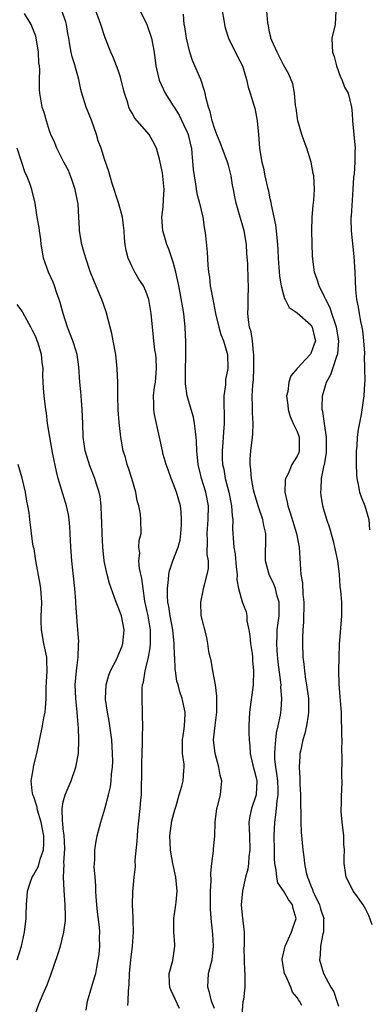
# Model space of a CAD drawing. Units: inches. Extents: x 2568000 to 2571000, y 1542000 to 1545000.
# Drawn here: x 2568727 to 2568777, y 1542519 to 1542662 of the extents above; entities that cross this region are included whole.
import ezdxf

# ---------------------------------------------------------------- set-up
doc = ezdxf.new("R2010")
doc.units = ezdxf.units.IN
doc.header["$MEASUREMENT"] = 0
doc.layers.add('LD25681542_2ft', color=62, linetype='Continuous')

msp = doc.modelspace()

# ---------------------------------------------------------------- linework, layer by layer
at = {"layer": 'LD25681542_2ft'}
for points, elevation in [([(2568749.91, 1542517.91), (2568749.26, 1542519.26), (2568749, 1542519.91), (2568748.63, 1542520.63), (2568748.5, 1542521), (2568748.46, 1542521.54), (2568748.4, 1542523), (2568748.91, 1542524.91), (2568749.23, 1542527), (2568749.2, 1542527.2), (2568749.08, 1542529.08), (2568749.09, 1542531), (2568749.38, 1542533), (2568749.4, 1542533.4), (2568749.57, 1542535), (2568749.37, 1542537), (2568748.92, 1542539), (2568748.63, 1542540.63), (2568748.58, 1542541), (2568748.5, 1542543), (2568748.79, 1542545.21), (2568749.2, 1542546.8), (2568749.4, 1542547.4), (2568749.86, 1542549), (2568750.24, 1542550.24), (2568750.43, 1542551), (2568750.53, 1542552.53), (2568750.58, 1542553), (2568750.58, 1542553.42), (2568750.35, 1542555), (2568750.31, 1542556.31), (2568750.32, 1542557), (2568750.58, 1542558.58), (2568750.62, 1542559), (2568750.72, 1542560.72), (2568750.72, 1542561), (2568750.28, 1542563), (2568749.95, 1542563.95), (2568749.69, 1542565), (2568749.53, 1542565.53), (2568749.32, 1542567), (2568749.26, 1542567.26), (2568749.2, 1542569), (2568749.17, 1542569.17), (2568749.12, 1542571), (2568748.91, 1542573), (2568748.56, 1542575), (2568748.36, 1542576.36), (2568748.21, 1542577), (2568748.14, 1542577.86), (2568748.13, 1542579), (2568748.32, 1542580.32), (2568748.35, 1542581), (2568748.44, 1542581.56), (2568748.91, 1542583), (2568749.68, 1542585), (2568749.97, 1542586.03), (2568750.11, 1542587), (2568750.19, 1542588.19), (2568750.21, 1542589), (2568750.15, 1542590.15), (2568750.02, 1542591), (2568749.81, 1542591.81), (2568749.48, 1542593), (2568749, 1542594.28), (2568748.7, 1542595), (2568748.24, 1542596.24), (2568747.94, 1542597), (2568747.54, 1542598.46), (2568747.41, 1542599), (2568746.99, 1542601.01), (2568746.27, 1542604.27), (2568746.16, 1542605), (2568746.18, 1542605.82), (2568746.13, 1542607), (2568746.28, 1542608.28), (2568746.39, 1542609), (2568746.56, 1542611), (2568746.48, 1542612.48), (2568746.44, 1542613), (2568746.32, 1542613.68), (2568746.17, 1542615), (2568746.08, 1542616.08), (2568745.96, 1542617), (2568745.79, 1542619), (2568745.45, 1542621), (2568745, 1542622.24), (2568744.64, 1542623), (2568743.99, 1542623.99), (2568743.38, 1542625), (2568743, 1542625.74), (2568742.44, 1542627), (2568742.15, 1542628.15), (2568742.02, 1542629), (2568741.91, 1542629.91), (2568741.84, 1542631), (2568741.76, 1542631.76), (2568741.59, 1542633), (2568741.07, 1542634.93), (2568741.05, 1542635.05), (2568740.11, 1542637.89), (2568739.63, 1542639.63), (2568739, 1542641.42), (2568738.49, 1542643), (2568738.09, 1542644.09), (2568737.83, 1542645), (2568737.08, 1542647.08), (2568736.31, 1542649), (2568735.69, 1542651), (2568735.54, 1542651.54), (2568735.26, 1542653), (2568734.76, 1542654.76), (2568734.71, 1542655), (2568734.29, 1542656.29), (2568734.13, 1542657), (2568733.97, 1542658.03), (2568733.79, 1542659), (2568733.67, 1542659.67), (2568733.48, 1542661), (2568733.38, 1542661.38), (2568732.77, 1542663)], 7482), ([(2568755, 1542517.93), (2568754.55, 1542519), (2568754.26, 1542520.26), (2568754, 1542521), (2568754.13, 1542523), (2568754.48, 1542524.48), (2568754.63, 1542525), (2568754.85, 1542527), (2568754.74, 1542528.74), (2568754.48, 1542531), (2568754.41, 1542532.41), (2568754.4, 1542533.6), (2568754.42, 1542535), (2568754.5, 1542536.5), (2568754.43, 1542537.57), (2568754.6, 1542539), (2568754.86, 1542540.86), (2568754.86, 1542541.14), (2568755.02, 1542542.98), (2568755.06, 1542545), (2568755.32, 1542547), (2568755.46, 1542547.46), (2568755.85, 1542549), (2568755.97, 1542550.03), (2568756.06, 1542551), (2568755.82, 1542551.82), (2568755.64, 1542553), (2568755.06, 1542555), (2568754.84, 1542557), (2568755.08, 1542559.08), (2568755.34, 1542561), (2568755.32, 1542562.68), (2568755.34, 1542563), (2568755.35, 1542563.35), (2568755.11, 1542565), (2568754.75, 1542567), (2568754.51, 1542568.51), (2568754.36, 1542569), (2568754.15, 1542569.85), (2568754, 1542571), (2568753.86, 1542571.86), (2568753.07, 1542575.07), (2568753, 1542577), (2568753.36, 1542578.64), (2568753.4, 1542579), (2568753.53, 1542579.53), (2568753.94, 1542581), (2568754.09, 1542581.91), (2568754.09, 1542583), (2568753.93, 1542583.93), (2568753.97, 1542586.03), (2568753.92, 1542587), (2568754.07, 1542589), (2568754.09, 1542591), (2568753.72, 1542593), (2568753.1, 1542595), (2568753, 1542595.44), (2568752.59, 1542597), (2568752.4, 1542599), (2568752.39, 1542600.39), (2568752.34, 1542601), (2568752.2, 1542601.8), (2568752.1, 1542603), (2568751.92, 1542603.92), (2568751.59, 1542605), (2568751.02, 1542607), (2568750.77, 1542608.77), (2568750.76, 1542610.76), (2568750.82, 1542612.82), (2568750.83, 1542614.83), (2568750.74, 1542617), (2568750.51, 1542619), (2568749.98, 1542621.98), (2568749.78, 1542623), (2568749.67, 1542623.67), (2568749.38, 1542625), (2568749, 1542626.46), (2568748.35, 1542628.35), (2568748.06, 1542629), (2568747.65, 1542630.35), (2568747.47, 1542631), (2568747.33, 1542633), (2568747.54, 1542634.46), (2568747.55, 1542635.55), (2568747.68, 1542637), (2568747.41, 1542639.41), (2568747, 1542641.4), (2568746.55, 1542643), (2568746.03, 1542644.03), (2568745.47, 1542645), (2568743.73, 1542647), (2568743.38, 1542647.38), (2568743, 1542648.09), (2568742.66, 1542648.66), (2568742.53, 1542649), (2568742.37, 1542649.63), (2568741.92, 1542651), (2568741.72, 1542651.72), (2568741.33, 1542653.33), (2568741, 1542654.35), (2568740.27, 1542656.27), (2568739.9, 1542657), (2568739.08, 1542659.08), (2568738.46, 1542661), (2568737.54, 1542663.54)], 7480), ([(2568744.2, 1542663), (2568745.14, 1542661), (2568745.81, 1542659), (2568746.02, 1542657.98), (2568746.21, 1542657), (2568746.47, 1542655), (2568746.92, 1542652.92), (2568747.8, 1542651), (2568749, 1542649.18), (2568749.1, 1542649), (2568749.83, 1542647.83), (2568750.48, 1542646.48), (2568751, 1542645.34), (2568751.14, 1542645), (2568751.49, 1542643.49), (2568751.62, 1542643), (2568751.71, 1542642.29), (2568751.9, 1542639.91), (2568752.01, 1542639), (2568752.24, 1542637.76), (2568752.44, 1542636.44), (2568752.82, 1542635), (2568753.29, 1542633), (2568753.5, 1542631.5), (2568753.6, 1542631), (2568753.69, 1542630.31), (2568753.9, 1542627.9), (2568754, 1542626), (2568754.11, 1542625), (2568754.24, 1542624.24), (2568754.37, 1542623), (2568754.68, 1542621.32), (2568755.14, 1542619), (2568755.61, 1542617), (2568755.9, 1542615.9), (2568756.28, 1542615), (2568756.89, 1542613), (2568756.93, 1542611), (2568756.61, 1542609.39), (2568756.59, 1542609), (2568756.58, 1542608.58), (2568756.36, 1542607), (2568756.33, 1542605.67), (2568756.4, 1542604.4), (2568756.41, 1542603), (2568756.3, 1542601.7), (2568756.27, 1542601), (2568756.22, 1542600.22), (2568756.09, 1542599), (2568756.11, 1542597.89), (2568756.16, 1542597), (2568756.32, 1542596.32), (2568756.55, 1542595), (2568757.05, 1542593), (2568757.47, 1542591), (2568757.56, 1542589.56), (2568757.67, 1542589), (2568757.62, 1542587.62), (2568757.67, 1542587), (2568757.69, 1542586.31), (2568757.79, 1542585), (2568757.99, 1542583.99), (2568758.12, 1542582.12), (2568758.26, 1542581), (2568758.23, 1542580.23), (2568758.48, 1542579), (2568759, 1542577.04), (2568759.58, 1542575.58), (2568759.69, 1542575), (2568759.71, 1542574.29), (2568759.99, 1542573), (2568760.12, 1542572.12), (2568760.23, 1542571), (2568760.44, 1542569.56), (2568760.49, 1542569), (2568760.51, 1542568.51), (2568760.65, 1542567), (2568760.59, 1542565), (2568760.07, 1542561), (2568759.99, 1542559), (2568759.97, 1542558.03), (2568760.01, 1542557), (2568760.13, 1542556.13), (2568760.17, 1542555), (2568760.52, 1542553.48), (2568761, 1542551.66), (2568761.13, 1542551), (2568761.05, 1542549), (2568761, 1542548.82), (2568760.38, 1542547), (2568760.13, 1542545.87), (2568759.99, 1542545), (2568760.05, 1542544.05), (2568760.06, 1542543), (2568760.12, 1542541), (2568759.99, 1542539.99), (2568759.92, 1542539), (2568759.81, 1542538.19), (2568759.49, 1542537), (2568759.04, 1542535.04), (2568758.88, 1542533), (2568759, 1542531.51), (2568759.29, 1542529), (2568759.32, 1542527.32), (2568759.28, 1542527), (2568759.27, 1542526.73), (2568759.29, 1542525), (2568759.34, 1542523.34), (2568759.38, 1542523), (2568759.41, 1542522.59), (2568759.4, 1542521), (2568759.2, 1542519.2), (2568759.13, 1542518.87), (2568758.98, 1542517)], 7478), ([(2568756.09, 1542663), (2568756.35, 1542661.65), (2568756.43, 1542661), (2568756.52, 1542660.52), (2568757.02, 1542659), (2568758.33, 1542656.33), (2568759.05, 1542655), (2568759.64, 1542653), (2568759.89, 1542651.89), (2568760.18, 1542651), (2568760.71, 1542649.29), (2568760.83, 1542648.83), (2568761, 1542648.08), (2568761.21, 1542647), (2568761.4, 1542645), (2568761.55, 1542643), (2568761.62, 1542642.38), (2568761.87, 1542641), (2568762.13, 1542640.13), (2568762.32, 1542639), (2568762.69, 1542637.3), (2568762.82, 1542636.82), (2568763, 1542635.87), (2568763.18, 1542635.18), (2568763.22, 1542634.78), (2568763.6, 1542633), (2568763.86, 1542631.86), (2568763.96, 1542631), (2568764.04, 1542629.96), (2568764.17, 1542629), (2568764.21, 1542628.21), (2568764.24, 1542627), (2568764.32, 1542625.68), (2568764.43, 1542624.43), (2568764.66, 1542623), (2568765, 1542621.67), (2568765.15, 1542621.15), (2568765.25, 1542621), (2568765.85, 1542619.85), (2568767, 1542619.05), (2568769, 1542617.32), (2568769.2, 1542617), (2568769.52, 1542615.52), (2568769.65, 1542615), (2568769.5, 1542614.5), (2568769, 1542613.15), (2568768.93, 1542613.07), (2568768.89, 1542613), (2568767.02, 1542611), (2568766.1, 1542609.9), (2568765.82, 1542609), (2568765.65, 1542607.65), (2568765.48, 1542607), (2568765.66, 1542605.66), (2568765.71, 1542605), (2568766, 1542604), (2568766.44, 1542603), (2568767, 1542601.82), (2568767.3, 1542601), (2568767.31, 1542599), (2568767.23, 1542598.77), (2568767, 1542598.23), (2568766.24, 1542597), (2568765.68, 1542595.68), (2568765.32, 1542595), (2568765.28, 1542594.72), (2568765.21, 1542593), (2568765.56, 1542591.56), (2568765.64, 1542591), (2568766.01, 1542590.01), (2568766.91, 1542587), (2568767.28, 1542585), (2568767.44, 1542582.56), (2568767.56, 1542581), (2568767.76, 1542579.76), (2568767.83, 1542578.17), (2568767.96, 1542577), (2568767.91, 1542574.09), (2568767.82, 1542573), (2568767.77, 1542571.77), (2568767.77, 1542571), (2568767.85, 1542569), (2568768, 1542568), (2568768.07, 1542567), (2568768.24, 1542565.76), (2568768.38, 1542565), (2568768.65, 1542563), (2568768.67, 1542561), (2568768.59, 1542560.59), (2568768.36, 1542559), (2568768.12, 1542557.88), (2568767.85, 1542557), (2568767.52, 1542555.52), (2568767.42, 1542555), (2568767.38, 1542554.62), (2568767.29, 1542553), (2568767.4, 1542551.4), (2568767.4, 1542550.6), (2568767.5, 1542549), (2568767.5, 1542547.5), (2568767.55, 1542546.45), (2568767.52, 1542545), (2568767.57, 1542543.57), (2568767.84, 1542541), (2568767.99, 1542539.99), (2568768.08, 1542539), (2568768.31, 1542537.69), (2568768.49, 1542537), (2568768.66, 1542536.66), (2568769, 1542535.73), (2568769.22, 1542535.22), (2568769.28, 1542535), (2568769.52, 1542534.48), (2568770.25, 1542533), (2568770.4, 1542532.4), (2568770.87, 1542531), (2568770.85, 1542530.85), (2568770.84, 1542529), (2568770.76, 1542528.76), (2568770.38, 1542527), (2568770.35, 1542525.65), (2568770.26, 1542525), (2568770.84, 1542523), (2568771.88, 1542521), (2568772.32, 1542520.32), (2568772.78, 1542519), (2568773, 1542518.27)], 7474), ([(2568777.92, 1542530.08), (2568777.44, 1542531.44), (2568777, 1542532.33), (2568776.6, 1542533), (2568775.52, 1542534.48), (2568775.16, 1542535), (2568775.11, 1542535.11), (2568774.11, 1542537), (2568773.98, 1542538.02), (2568773.83, 1542539), (2568773.83, 1542539.83), (2568773.87, 1542541), (2568773.81, 1542541.81), (2568773.79, 1542543), (2568773.57, 1542545), (2568773.43, 1542546.57), (2568773.42, 1542547), (2568773.47, 1542547.47), (2568773.47, 1542549), (2568773.5, 1542549.5), (2568773.54, 1542551), (2568773.52, 1542551.52), (2568773.55, 1542554.45), (2568773.52, 1542555.52), (2568773.53, 1542557), (2568773.5, 1542557.5), (2568773.51, 1542559), (2568773.45, 1542559.45), (2568773.44, 1542561), (2568773.33, 1542562.67), (2568773.25, 1542563.25), (2568773.11, 1542565.11), (2568773.08, 1542567), (2568773.1, 1542569), (2568773.15, 1542570.85), (2568773.52, 1542575), (2568773.49, 1542575.49), (2568773.49, 1542577), (2568773.36, 1542578.64), (2568773.28, 1542579.28), (2568773.15, 1542581), (2568772.94, 1542583), (2568772.57, 1542584.57), (2568772.5, 1542585), (2568772.32, 1542585.68), (2568771.74, 1542587.74), (2568771.34, 1542589), (2568771, 1542590.12), (2568770.76, 1542591), (2568770.52, 1542592.52), (2568770.46, 1542593), (2568770.52, 1542593.48), (2568770.56, 1542595), (2568770.93, 1542596.93), (2568770.96, 1542597.04), (2568771.26, 1542598.74), (2568771.27, 1542599), (2568771.27, 1542601), (2568770.96, 1542603), (2568770.72, 1542604.72), (2568770.63, 1542605), (2568770.63, 1542605.37), (2568770.7, 1542607), (2568771.29, 1542609), (2568771.91, 1542610.09), (2568772.18, 1542611), (2568772.79, 1542612.79), (2568772.89, 1542613), (2568772.91, 1542613.09), (2568773.08, 1542615), (2568772.75, 1542617), (2568772.56, 1542617.44), (2568772.04, 1542619), (2568771.81, 1542619.81), (2568771.16, 1542621), (2568771, 1542621.42), (2568770.19, 1542623), (2568769.91, 1542623.91), (2568769.51, 1542625), (2568769.25, 1542627.25), (2568769.12, 1542631), (2568769.19, 1542633), (2568769.33, 1542634.67), (2568769.44, 1542635.44), (2568769.54, 1542637), (2568769.44, 1542639), (2568769.35, 1542639.35), (2568769.05, 1542641), (2568768.4, 1542643), (2568768.02, 1542644.02), (2568767.68, 1542645), (2568767.1, 1542647), (2568766.84, 1542648.84), (2568766.76, 1542649.24), (2568766.62, 1542651), (2568766.37, 1542652.37), (2568765.79, 1542653.79), (2568765, 1542655.16), (2568764.41, 1542656.41), (2568764.09, 1542657), (2568763.32, 1542658.68), (2568763.19, 1542659), (2568763.17, 1542659.17), (2568763, 1542659.89), (2568762.84, 1542660.84), (2568762.79, 1542661), (2568762.75, 1542661.26), (2568762.58, 1542663)], 7472), ([(2568772.63, 1542663), (2568772.52, 1542661), (2568772.07, 1542659), (2568772.08, 1542657.92), (2568772.17, 1542657), (2568772.37, 1542656.37), (2568772.73, 1542655), (2568773.33, 1542653.33), (2568773.51, 1542653), (2568773.88, 1542651.88), (2568774.41, 1542651), (2568774.92, 1542649), (2568775, 1542648.05), (2568775.05, 1542647), (2568775.43, 1542643), (2568775.4, 1542642.6), (2568775.4, 1542641), (2568775.3, 1542639.3), (2568775.21, 1542638.79), (2568775.11, 1542637), (2568774.85, 1542633.15), (2568774.82, 1542633), (2568774.81, 1542632.81), (2568774.85, 1542631), (2568775.27, 1542627.27), (2568775.4, 1542625), (2568775.51, 1542622.49), (2568775.66, 1542621), (2568775.9, 1542619.9), (2568776.01, 1542619), (2568776.2, 1542617.8), (2568776.4, 1542617), (2568776.49, 1542616.49), (2568776.67, 1542615), (2568776.78, 1542613.22), (2568776.78, 1542613), (2568776.76, 1542612.76), (2568776.82, 1542611), (2568776.85, 1542609.15), (2568776.81, 1542608.81), (2568776.71, 1542607), (2568776.31, 1542604.31), (2568775.87, 1542602.13), (2568775.74, 1542601), (2568775.67, 1542599.67), (2568775.61, 1542599), (2568775.59, 1542597), (2568775.63, 1542595.63), (2568775.67, 1542595), (2568775.87, 1542594.13), (2568776.07, 1542593), (2568776.31, 1542592.31), (2568776.86, 1542591), (2568777.43, 1542589), (2568777.54, 1542587.54)], 7470), ([(2568742.36, 1542518.36), (2568742.42, 1542519), (2568742.46, 1542520.46), (2568742.59, 1542521.41), (2568742.64, 1542523), (2568742.8, 1542525), (2568743.06, 1542527), (2568743.23, 1542529), (2568743.14, 1542530.86), (2568743.16, 1542531.16), (2568743.04, 1542533), (2568743.12, 1542534.88), (2568743.32, 1542537), (2568743.48, 1542538.52), (2568743.47, 1542539.47), (2568743.76, 1542542.24), (2568743.78, 1542543), (2568743.85, 1542543.85), (2568744.19, 1542547), (2568744.28, 1542548.28), (2568744.35, 1542549), (2568744.38, 1542549.62), (2568744.44, 1542552.44), (2568744.43, 1542553.57), (2568744.54, 1542556.54), (2568744.51, 1542557.49), (2568744.55, 1542559), (2568744.54, 1542560.54), (2568744.51, 1542561), (2568744.45, 1542563), (2568744.49, 1542564.49), (2568744.54, 1542565), (2568744.64, 1542565.36), (2568744.89, 1542567), (2568745, 1542567.39), (2568745.37, 1542569), (2568745.64, 1542570.36), (2568745.7, 1542571), (2568745.66, 1542571.66), (2568745.68, 1542573), (2568745.32, 1542575), (2568744.86, 1542577.14), (2568744.59, 1542579), (2568744.43, 1542580.43), (2568744.08, 1542581.92), (2568743.99, 1542583), (2568744.13, 1542584.13), (2568743.99, 1542585), (2568744.02, 1542585.98), (2568744.31, 1542587), (2568744.29, 1542589), (2568744.22, 1542589.78), (2568743.96, 1542591), (2568743.74, 1542591.74), (2568743.56, 1542593), (2568742.97, 1542595), (2568742.49, 1542596.49), (2568742.3, 1542597), (2568742.03, 1542598.03), (2568741.72, 1542599), (2568741.37, 1542601), (2568741.11, 1542603.11), (2568740.97, 1542604.97), (2568740.92, 1542607), (2568740.92, 1542608.93), (2568740.84, 1542611), (2568740.62, 1542613), (2568740.27, 1542615), (2568740.06, 1542616.06), (2568739.82, 1542617), (2568739.22, 1542619.22), (2568738.59, 1542621), (2568738.33, 1542621.67), (2568737.52, 1542623.52), (2568736.93, 1542625.07), (2568736.26, 1542627), (2568736, 1542628), (2568735.69, 1542629), (2568735.37, 1542631), (2568735.34, 1542631.34), (2568735.27, 1542633), (2568735.14, 1542634.86), (2568734.74, 1542637), (2568734.31, 1542638.31), (2568734.07, 1542639), (2568733.76, 1542639.76), (2568733.1, 1542641), (2568732.07, 1542643), (2568731.78, 1542643.78), (2568731.2, 1542645), (2568731, 1542645.56), (2568730.54, 1542647), (2568730.21, 1542648.21), (2568729.95, 1542649), (2568729.59, 1542651), (2568729.56, 1542651.56), (2568729.54, 1542653), (2568729.57, 1542654.43), (2568729.53, 1542655), (2568729.45, 1542655.45), (2568729.37, 1542657), (2568729.07, 1542659.07), (2568729, 1542659.29), (2568728.52, 1542660.52), (2568728.31, 1542661), (2568727.38, 1542662.62)], 7484), ([(2568767.67, 1542518.33), (2568767.33, 1542519), (2568767.19, 1542519.19), (2568767, 1542519.51), (2568766.31, 1542520.31), (2568766.08, 1542521), (2568765.36, 1542522.64), (2568765.17, 1542523), (2568764.84, 1542525), (2568764.85, 1542525.15), (2568765.27, 1542527), (2568766.2, 1542529), (2568766.38, 1542529.62), (2568766.85, 1542531), (2568766.45, 1542532.45), (2568766.31, 1542533), (2568765.76, 1542533.76), (2568765, 1542535.04), (2568764.21, 1542536.21), (2568764.03, 1542537), (2568763.97, 1542538.03), (2568763.77, 1542539), (2568763.71, 1542539.71), (2568763.71, 1542541), (2568763.67, 1542543), (2568763.74, 1542545), (2568763.92, 1542546.08), (2568764.02, 1542547), (2568764.11, 1542548.11), (2568764.26, 1542549), (2568764.25, 1542549.75), (2568764.19, 1542551), (2568764.07, 1542552.07), (2568763.91, 1542553), (2568763.77, 1542554.23), (2568763.74, 1542555), (2568763.83, 1542555.83), (2568763.9, 1542557), (2568764.02, 1542557.98), (2568764.26, 1542559), (2568764.57, 1542560.57), (2568764.66, 1542561.34), (2568764.79, 1542563), (2568764.65, 1542564.66), (2568764.66, 1542565), (2568764.64, 1542565.36), (2568764.26, 1542568.26), (2568764.1, 1542569.9), (2568764.03, 1542571), (2568764.1, 1542572.1), (2568764.11, 1542573), (2568764.37, 1542575), (2568764.4, 1542576.4), (2568764.39, 1542577), (2568764.11, 1542577.88), (2568763.84, 1542579), (2568763.63, 1542579.63), (2568762.92, 1542581), (2568762.39, 1542583), (2568762.41, 1542584.41), (2568762.45, 1542585.55), (2568762.43, 1542587), (2568762.15, 1542588.15), (2568762, 1542589), (2568761.32, 1542591), (2568760.81, 1542592.81), (2568760.68, 1542593.32), (2568760.38, 1542595), (2568760.29, 1542596.29), (2568760.18, 1542597), (2568760.19, 1542597.81), (2568760.26, 1542599), (2568760.51, 1542601), (2568760.55, 1542601.45), (2568760.62, 1542603), (2568760.53, 1542604.53), (2568760.53, 1542605.47), (2568760.48, 1542607), (2568760.55, 1542608.55), (2568760.64, 1542609.36), (2568760.73, 1542611), (2568760.73, 1542613), (2568760.67, 1542613.33), (2568760.5, 1542615), (2568760.31, 1542616.31), (2568760.09, 1542617), (2568759.92, 1542618.08), (2568759.85, 1542619), (2568759.89, 1542619.89), (2568759.89, 1542621), (2568759.94, 1542623), (2568759.88, 1542623.88), (2568759.82, 1542626.18), (2568759.7, 1542627.7), (2568759.63, 1542629), (2568759.28, 1542631), (2568759, 1542632.03), (2568758.7, 1542633), (2568758.16, 1542635), (2568757.95, 1542635.95), (2568757.77, 1542637), (2568757.62, 1542637.62), (2568757.4, 1542639), (2568757, 1542640.57), (2568756.88, 1542641), (2568755.82, 1542643.82), (2568755.35, 1542645), (2568755, 1542645.93), (2568754.65, 1542647), (2568754.35, 1542648.35), (2568754.09, 1542649), (2568753.76, 1542650.24), (2568753.62, 1542651), (2568753.49, 1542651.49), (2568752.99, 1542652.99), (2568751.78, 1542655.78), (2568751.38, 1542657), (2568750.9, 1542659), (2568750.67, 1542660.67), (2568750.59, 1542661), (2568750.49, 1542662.49)], 7476), ([(2568736.32, 1542517.68), (2568736.54, 1542519), (2568737.56, 1542522.44), (2568737.71, 1542523), (2568737.86, 1542523.86), (2568738.09, 1542525), (2568738.21, 1542525.79), (2568738.32, 1542527), (2568738.28, 1542528.28), (2568738.31, 1542529), (2568738.26, 1542529.74), (2568737.98, 1542531.98), (2568737.89, 1542533), (2568737.79, 1542534.21), (2568737.75, 1542535), (2568737.74, 1542535.74), (2568737.62, 1542537), (2568737.5, 1542538.5), (2568737.52, 1542539), (2568737.58, 1542539.58), (2568737.6, 1542541), (2568737.76, 1542542.24), (2568737.93, 1542543), (2568738.28, 1542544.28), (2568738.45, 1542545), (2568739.05, 1542546.95), (2568739.58, 1542549), (2568739.85, 1542550.15), (2568739.96, 1542551), (2568740.01, 1542552.01), (2568740.14, 1542553), (2568740.18, 1542553.82), (2568740.16, 1542555), (2568740.04, 1542557), (2568739.68, 1542559.68), (2568739.41, 1542561), (2568739.15, 1542562.85), (2568739.14, 1542563), (2568739.22, 1542565), (2568739.63, 1542566.37), (2568739.86, 1542567), (2568740.77, 1542568.77), (2568741, 1542569.25), (2568741.49, 1542570.51), (2568741.66, 1542571), (2568741.87, 1542573), (2568741.44, 1542575), (2568741, 1542576.25), (2568740.76, 1542576.76), (2568740.67, 1542577), (2568739.72, 1542579.72), (2568739.39, 1542581), (2568739, 1542582.76), (2568738.95, 1542583), (2568738.73, 1542585), (2568738.65, 1542587), (2568738.61, 1542588.61), (2568738.56, 1542589.44), (2568738.5, 1542591), (2568738.36, 1542592.36), (2568738.23, 1542593), (2568737.84, 1542594.16), (2568737.6, 1542595), (2568736.84, 1542596.84), (2568736.19, 1542599), (2568736.03, 1542600.03), (2568735.9, 1542601), (2568735.82, 1542603), (2568735.76, 1542605), (2568735.65, 1542606.35), (2568735.62, 1542607), (2568735.57, 1542607.57), (2568735.42, 1542609), (2568735.24, 1542611.24), (2568735, 1542613), (2568734.55, 1542614.55), (2568734.4, 1542615), (2568733.61, 1542617), (2568732.96, 1542619), (2568732.56, 1542620.56), (2568732.41, 1542621), (2568732.07, 1542621.93), (2568731.72, 1542623), (2568731.52, 1542623.52), (2568730.84, 1542625), (2568730.14, 1542627), (2568729.96, 1542627.96), (2568729.8, 1542629), (2568729.74, 1542629.74), (2568729.54, 1542631), (2568729.5, 1542631.5), (2568729.21, 1542633), (2568728.89, 1542635), (2568728.42, 1542637), (2568728.12, 1542637.88), (2568727.68, 1542639), (2568727.45, 1542639.45), (2568726.93, 1542641.07), (2568726.29, 1542643)], 7486), ([(2568729, 1542517.32), (2568729.45, 1542518.55), (2568730.07, 1542520.07), (2568730.63, 1542521.37), (2568731.18, 1542522.82), (2568732.21, 1542525.79), (2568732.57, 1542527), (2568733.07, 1542529), (2568733.3, 1542530.7), (2568733.32, 1542531), (2568733.3, 1542531.3), (2568733.29, 1542533), (2568733.11, 1542535.11), (2568733.03, 1542537), (2568733.12, 1542538.88), (2568733.1, 1542539.11), (2568733.2, 1542541.2), (2568733.12, 1542543.12), (2568733, 1542544), (2568732.92, 1542544.92), (2568732.88, 1542545.12), (2568732.83, 1542547), (2568733, 1542547.97), (2568733.27, 1542549), (2568734.15, 1542551), (2568734.84, 1542553), (2568735.19, 1542555), (2568735.28, 1542557), (2568735.23, 1542558.77), (2568735.17, 1542559.17), (2568735, 1542561), (2568734.8, 1542563), (2568734.74, 1542565), (2568734.91, 1542567), (2568735, 1542567.84), (2568735.15, 1542569), (2568735.19, 1542570.81), (2568735.23, 1542571), (2568735.24, 1542571.24), (2568735, 1542574.21), (2568734.84, 1542576.84), (2568734.83, 1542577.17), (2568734.68, 1542579), (2568734.24, 1542583), (2568734.09, 1542585), (2568734, 1542587), (2568733.95, 1542587.95), (2568733.86, 1542589), (2568733.75, 1542589.75), (2568733.48, 1542591), (2568733.38, 1542591.37), (2568732.88, 1542592.88), (2568732.78, 1542593.22), (2568732.23, 1542595), (2568731.99, 1542595.99), (2568731.48, 1542598.52), (2568731.39, 1542599), (2568731.34, 1542599.34), (2568731.03, 1542601), (2568730.72, 1542603), (2568730.54, 1542604.54), (2568730.45, 1542605), (2568730.2, 1542607), (2568730.1, 1542608.1), (2568730.09, 1542609), (2568730.04, 1542610.04), (2568730.06, 1542611), (2568729.92, 1542611.92), (2568729.81, 1542613), (2568729.33, 1542614.67), (2568729.22, 1542615), (2568729, 1542615.6), (2568728.52, 1542616.52), (2568728.3, 1542617), (2568727.13, 1542619.13), (2568727, 1542619.33), (2568726.31, 1542620.31)], 7488), ([(2568726.27, 1542525), (2568726.9, 1542527), (2568727.36, 1542529), (2568727.59, 1542531), (2568727.59, 1542531.59), (2568727.63, 1542533), (2568727.76, 1542534.24), (2568727.8, 1542535), (2568728.19, 1542536.19), (2568728.48, 1542537), (2568728.68, 1542537.32), (2568729.4, 1542538.61), (2568729.65, 1542539.65), (2568730.11, 1542541), (2568730.16, 1542541.84), (2568730.15, 1542543), (2568729.98, 1542543.98), (2568729.78, 1542545), (2568729.25, 1542546.75), (2568729.2, 1542547), (2568729.19, 1542547.19), (2568728.71, 1542548.71), (2568728.57, 1542549), (2568728.45, 1542549.55), (2568728.34, 1542551), (2568728.63, 1542552.63), (2568728.65, 1542553), (2568728.71, 1542553.29), (2568729.16, 1542555), (2568729.98, 1542559), (2568730.18, 1542560.18), (2568730.35, 1542561), (2568730.43, 1542561.57), (2568730.51, 1542563), (2568730.52, 1542564.52), (2568730.57, 1542565.43), (2568730.64, 1542567), (2568730.59, 1542568.59), (2568730.59, 1542569), (2568730.3, 1542570.3), (2568730.19, 1542571), (2568729.81, 1542573), (2568729.77, 1542574.23), (2568729.78, 1542575), (2568729.84, 1542575.84), (2568729.86, 1542577), (2568729.76, 1542578.24), (2568729.71, 1542579), (2568729.62, 1542579.62), (2568728.99, 1542583), (2568728.74, 1542584.74), (2568728.67, 1542585), (2568728.58, 1542585.42), (2568728.11, 1542589), (2568728.02, 1542589.98), (2568727.85, 1542591), (2568727.69, 1542591.69), (2568727.5, 1542593), (2568727.01, 1542595.01), (2568726.44, 1542597)], 7490)]:
    msp.add_lwpolyline(points, dxfattribs=dict(at, elevation=elevation))

doc.saveas('drawing.dxf')
